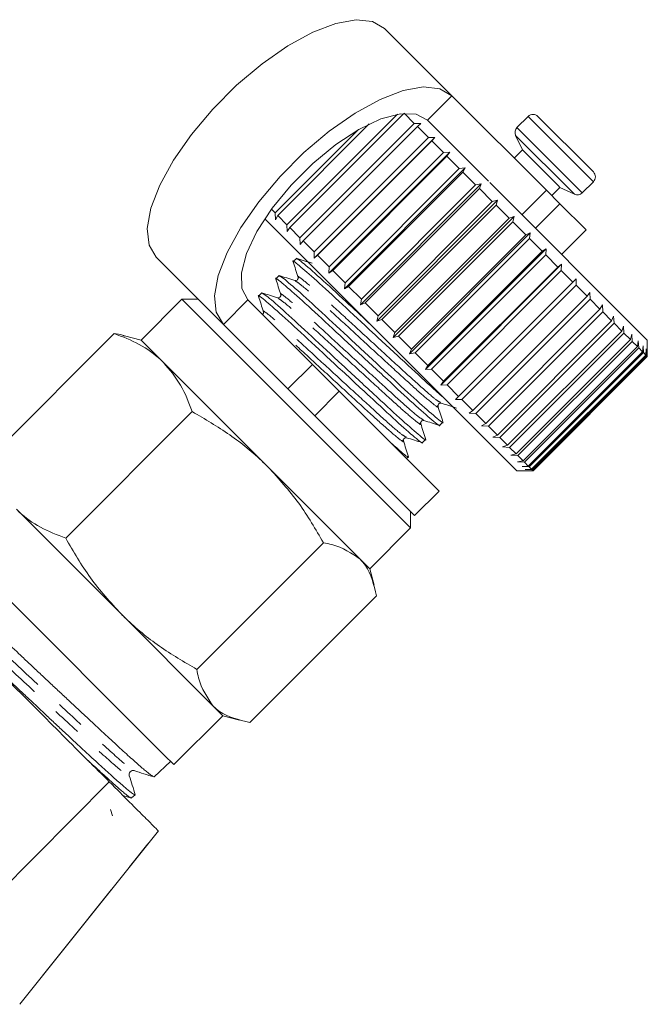
# Model space of a CAD drawing. Units: millimetres. Extents: x -196 to 778, y -63 to 352.
# Drawn here: x 260 to 287, y 222 to 265 of the extents above; entities that cross this region are included whole.
import ezdxf

# ---------------------------------------------------------------- set-up
doc = ezdxf.new("R2010")
doc.units = ezdxf.units.MM
doc.linetypes.add('PHANTOM', pattern=[12.7, 6.35, -1.27, 1.27, -1.27, 1.27, -1.27])

msp = doc.modelspace()

# ---------------------------------------------------------------- linework, layer by layer
at = {"color": 7, "linetype": 'Continuous', "lineweight": 15}
for p, q in [((278.404, 261.617), (275.49, 264.532)), ((282.497, 257.524), (278.404, 261.617)), ((271.259, 256.034), (276.042, 260.816)), ((276.321, 260.852), (271.381, 255.912)), ((276.773, 260.42), (276.331, 260.862)), ((279.984, 257.916), (277.343, 260.557)), ((281.703, 260.723), (281.221, 260.241)), ((282.127, 260.723), (284.43, 258.42)), ((270.752, 256.542), (274.363, 260.153)), ((274.822, 260.395), (270.86, 256.433)), ((271.823, 255.47), (276.773, 260.42)), ((276.906, 260.287), (271.956, 255.337)), ((276.773, 260.42), (277.062, 260.414)), ((277.062, 260.414), (276.906, 260.287)), ((277.385, 259.808), (276.906, 260.287)), ((272.433, 254.578), (277.665, 259.81)), ((272.435, 254.858), (277.385, 259.808)), ((277.385, 259.808), (277.665, 259.81)), ((277.665, 259.81), (277.528, 259.665)), ((281.162, 259.903), (281.455, 259.273)), ((277.528, 259.665), (272.578, 254.715)), ((278.038, 259.155), (277.528, 259.665)), ((281.455, 259.273), (281.102, 258.92)), ((281.455, 259.273), (283.013, 257.715)), ((273.075, 253.936), (278.308, 259.168)), ((273.088, 254.205), (278.038, 259.155)), ((278.189, 259.004), (273.239, 254.054)), ((278.038, 259.155), (278.308, 259.168)), ((278.308, 259.168), (278.189, 259.004)), ((278.723, 258.47), (278.189, 259.004)), ((273.748, 253.263), (278.98, 258.495)), ((273.773, 253.52), (278.723, 258.47)), ((278.723, 258.47), (278.98, 258.495)), ((278.98, 258.495), (278.88, 258.313)), ((284.43, 258.42), (284.531, 258.319)), ((278.88, 258.313), (273.93, 253.363)), ((279.431, 257.762), (278.88, 258.313)), ((274.442, 252.568), (279.675, 257.801)), ((274.481, 252.812), (279.431, 257.762)), ((279.592, 257.601), (274.642, 252.651)), ((279.431, 257.762), (279.675, 257.801)), ((279.675, 257.801), (279.592, 257.601)), ((280.153, 257.04), (279.592, 257.601)), ((286.865, 251.035), (280.041, 257.859)), ((282.728, 257.293), (283.082, 257.647)), ((283.013, 257.715), (283.082, 257.647)), ((283.082, 257.647), (283.711, 257.353)), ((284.05, 257.413), (284.531, 257.894)), ((282.497, 257.524), (283.077, 256.944)), ((270.752, 256.542), (270.585, 256.708)), ((275.149, 251.861), (280.382, 257.094)), ((275.203, 252.09), (280.153, 257.04)), ((280.316, 256.877), (275.366, 251.927)), ((280.153, 257.04), (280.382, 257.094)), ((280.382, 257.094), (280.316, 256.877)), ((280.88, 256.313), (280.316, 256.877)), ((284.213, 255.808), (283.077, 256.944)), ((281.208, 245.379), (270.296, 256.291)), ((270.769, 256.241), (270.752, 256.542)), ((270.86, 256.433), (270.769, 256.241)), ((271.259, 256.034), (270.86, 256.433)), ((275.859, 251.151), (281.092, 256.384)), ((275.93, 251.363), (280.88, 256.313)), ((280.88, 256.313), (281.092, 256.384)), ((281.092, 256.384), (281.042, 256.151)), ((271.272, 255.738), (271.259, 256.034)), ((271.381, 255.912), (271.272, 255.738)), ((271.823, 255.47), (271.381, 255.912)), ((281.042, 256.151), (276.092, 251.201)), ((281.601, 255.591), (281.042, 256.151)), ((271.829, 255.181), (271.823, 255.47)), ((276.564, 250.447), (281.797, 255.679)), ((276.652, 250.642), (281.601, 255.591)), ((281.761, 255.432), (276.811, 250.482)), ((281.601, 255.591), (281.797, 255.679)), ((281.797, 255.679), (281.761, 255.432)), ((282.309, 254.884), (281.761, 255.432)), ((283.152, 254.748), (284.213, 255.808)), ((271.956, 255.337), (271.829, 255.181)), ((272.435, 254.858), (271.956, 255.337)), ((277.253, 249.757), (282.486, 254.99)), ((282.309, 254.884), (282.486, 254.99)), ((282.486, 254.99), (282.464, 254.729)), ((268.504, 251.718), (265.59, 254.632)), ((271.667, 254.576), (271.53, 254.439)), ((272.433, 254.578), (272.435, 254.858)), ((272.578, 254.715), (272.433, 254.578)), ((273.088, 254.205), (272.578, 254.715)), ((277.359, 249.934), (282.309, 254.884)), ((282.464, 254.729), (277.514, 249.779)), ((282.992, 254.2), (282.464, 254.729)), ((273.075, 253.936), (273.088, 254.205)), ((277.919, 249.092), (283.151, 254.324)), ((278.043, 249.251), (282.992, 254.2)), ((282.992, 254.2), (283.151, 254.324)), ((283.151, 254.324), (283.141, 254.052)), ((270.919, 253.828), (270.782, 253.691)), ((273.239, 254.054), (273.075, 253.936)), ((273.773, 253.52), (273.239, 254.054)), ((283.141, 254.052), (278.192, 249.102)), ((283.644, 253.549), (283.141, 254.052)), ((273.748, 253.263), (273.773, 253.52)), ((273.93, 253.363), (273.748, 253.263)), ((274.481, 252.812), (273.93, 253.363)), ((278.694, 248.599), (283.644, 253.549)), ((283.784, 253.409), (278.834, 248.459)), ((283.644, 253.549), (283.784, 253.691)), ((283.784, 253.691), (283.784, 253.409)), ((284.254, 252.939), (283.784, 253.409)), ((270.17, 253.079), (270.033, 252.942)), ((279.304, 247.989), (284.254, 252.939)), ((284.254, 252.939), (284.376, 253.1)), ((284.376, 253.1), (284.384, 252.809)), ((266.712, 252.803), (264.944, 251.035)), ((267.419, 252.803), (266.712, 252.803)), ((266.712, 252.803), (276.611, 242.904)), ((269.565, 252.779), (272.362, 249.982)), ((274.442, 252.568), (274.481, 252.812)), ((274.642, 252.651), (274.442, 252.568)), ((275.203, 252.09), (274.642, 252.651)), ((284.384, 252.809), (279.434, 247.859)), ((284.815, 252.377), (284.384, 252.809)), ((284.815, 252.377), (284.919, 252.557)), ((284.919, 252.557), (284.934, 252.259)), ((275.149, 251.861), (275.203, 252.09)), ((279.866, 247.428), (284.815, 252.377)), ((284.934, 252.259), (279.984, 247.31)), ((285.32, 251.872), (284.934, 252.259)), ((285.32, 251.872), (285.406, 252.069)), ((285.406, 252.069), (285.425, 251.768)), ((268.504, 251.718), (271.301, 248.921)), ((275.366, 251.927), (275.149, 251.861)), ((275.93, 251.363), (275.366, 251.927)), ((280.371, 246.923), (285.32, 251.872)), ((285.425, 251.768), (280.475, 246.818)), ((285.763, 251.43), (285.425, 251.768)), ((285.763, 251.43), (285.832, 251.644)), ((285.832, 251.644), (285.853, 251.34)), ((258.291, 245.844), (263.771, 251.324)), ((264.944, 251.035), (264.227, 251.228)), ((275.859, 251.151), (275.93, 251.363)), ((276.092, 251.201), (275.859, 251.151)), ((276.652, 250.642), (276.092, 251.201)), ((280.813, 246.48), (285.763, 251.43)), ((285.853, 251.34), (280.903, 246.391)), ((286.136, 251.056), (285.853, 251.34)), ((286.136, 251.056), (286.189, 251.287)), ((286.189, 251.287), (286.21, 250.983)), ((265.906, 250.073), (264.944, 251.035)), ((281.187, 246.107), (286.136, 251.056)), ((286.21, 250.983), (281.26, 246.033)), ((281.487, 245.806), (286.437, 250.756)), ((286.437, 250.756), (286.21, 250.983)), ((286.437, 250.756), (286.474, 251.001)), ((286.474, 251.001), (286.493, 250.699)), ((286.659, 250.533), (286.684, 250.792)), ((286.684, 250.792), (286.698, 250.494)), ((286.865, 250.328), (286.865, 251.035)), ((276.564, 250.447), (276.652, 250.642)), ((276.811, 250.482), (276.564, 250.447)), ((277.359, 249.934), (276.811, 250.482)), ((286.493, 250.699), (281.544, 245.75)), ((281.71, 245.584), (286.659, 250.533)), ((286.698, 250.494), (281.749, 245.545)), ((281.852, 245.441), (286.802, 250.391)), ((286.823, 250.37), (281.873, 245.42)), ((281.913, 245.381), (286.862, 250.33)), ((286.865, 250.328), (281.915, 245.379)), ((286.659, 250.533), (286.493, 250.699)), ((286.802, 250.391), (286.698, 250.494)), ((286.802, 250.391), (286.814, 250.662)), ((286.814, 250.662), (286.823, 250.37)), ((286.862, 250.33), (286.823, 250.37)), ((286.862, 250.33), (286.864, 250.612)), ((286.864, 250.612), (286.865, 250.328)), ((270.44, 245.54), (265.906, 250.073)), ((272.362, 249.982), (273.524, 248.819)), ((277.253, 249.757), (277.359, 249.934)), ((277.514, 249.779), (277.253, 249.757)), ((278.043, 249.251), (277.514, 249.779)), ((277.919, 249.092), (278.043, 249.251)), ((278.192, 249.102), (277.919, 249.092)), ((278.694, 248.599), (278.192, 249.102)), ((272.464, 247.759), (271.301, 248.921)), ((273.524, 248.819), (277.849, 244.495)), ((278.552, 248.459), (278.694, 248.599)), ((278.834, 248.459), (278.552, 248.459)), ((279.304, 247.989), (278.834, 248.459)), ((261.677, 242.458), (267.157, 247.938)), ((272.464, 247.759), (276.788, 243.434)), ((279.143, 247.867), (279.304, 247.989)), ((279.434, 247.859), (279.143, 247.867)), ((279.866, 247.428), (279.434, 247.859)), ((277.873, 247.347), (278.01, 247.484)), ((279.686, 247.324), (279.866, 247.428)), ((279.984, 247.31), (279.686, 247.324)), ((280.371, 246.923), (279.984, 247.31)), ((280.174, 246.837), (280.371, 246.923)), ((277.125, 246.599), (277.262, 246.736)), ((280.475, 246.818), (280.174, 246.837)), ((280.813, 246.48), (280.475, 246.818)), ((280.599, 246.412), (280.813, 246.48)), ((280.903, 246.391), (280.599, 246.412)), ((281.187, 246.107), (280.903, 246.391)), ((280.957, 246.054), (281.187, 246.107)), ((281.26, 246.033), (280.957, 246.054)), ((281.487, 245.806), (281.26, 246.033)), ((276.435, 245.909), (276.514, 245.988)), ((281.242, 245.769), (281.487, 245.806)), ((281.544, 245.75), (281.242, 245.769)), ((281.71, 245.584), (281.544, 245.75)), ((274.427, 241.552), (270.44, 245.54)), ((281.208, 245.379), (281.915, 245.379)), ((281.451, 245.559), (281.71, 245.584)), ((281.749, 245.545), (281.451, 245.559)), ((281.581, 245.429), (281.852, 245.441)), ((281.873, 245.42), (281.581, 245.429)), ((281.631, 245.379), (281.913, 245.381)), ((281.915, 245.379), (281.631, 245.379)), ((281.852, 245.441), (281.749, 245.545)), ((281.913, 245.381), (281.873, 245.42)), ((276.788, 243.434), (277.849, 244.495)), ((264.076, 239.176), (259.542, 243.709)), ((276.611, 242.904), (276.611, 243.611)), ((274.844, 241.136), (276.611, 242.904)), ((256.459, 242.55), (265.942, 233.067)), ((267.358, 236.778), (272.838, 242.258)), ((274.844, 241.136), (274.427, 241.552)), ((275.036, 240.419), (274.844, 241.136)), ((269.653, 234.483), (275.133, 239.963)), ((268.063, 235.188), (264.076, 239.176)), ((268.48, 234.772), (268.063, 235.188)), ((266.358, 232.651), (268.48, 234.772)), ((268.48, 234.772), (269.197, 234.58)), ((265.942, 233.067), (266.358, 232.651)), ((265.506, 232.122), (266.219, 232.791)), ((257.849, 226.159), (263.567, 231.906)), ((264.152, 231.321), (264.523, 231.205)), ((264.532, 231.209), (264.682, 231.349)), ((263.708, 230.441), (263.622, 230.715)), ((259.685, 222.272), (265.69, 229.783))]:
    msp.add_line(p, q, dxfattribs=at)
at = {"color": 8, "linetype": 'PHANTOM', "lineweight": 0}
for p, q in [((277.343, 260.557), (278.404, 261.617)), ((281.703, 260.723), (284.412, 258.013)), ((281.221, 260.241), (283.931, 257.532)), ((281.162, 259.903), (283.604, 257.461)), ((284.412, 258.013), (284.531, 257.894)), ((281.436, 256.464), (282.497, 257.524)), ((283.604, 257.461), (283.711, 257.353)), ((283.931, 257.532), (284.05, 257.413)), ((283.077, 256.944), (282.016, 255.884)), ((269.565, 252.779), (268.504, 251.718)), ((271.301, 248.921), (272.362, 249.982)), ((273.524, 248.819), (272.464, 247.759)), ((259.685, 222.276), (265.688, 229.785))]:
    msp.add_line(p, q, dxfattribs=at)
at = {"color": 7, "linetype": 'Continuous', "lineweight": 15, "flags": 128}
for points in [[(265.59, 254.632), (265.285, 255.154), (265.21, 255.868), (265.367, 256.746), (265.751, 257.747), (266.344, 258.828), (267.12, 259.942), (268.046, 261.041), (269.081, 262.076), (270.179, 263.001), (271.294, 263.778), (272.375, 264.371), (273.376, 264.754), (274.253, 264.912), (274.968, 264.837), (275.49, 264.532)], [(278.404, 261.617), (277.882, 261.922), (277.168, 261.998), (276.29, 261.84), (275.289, 261.456), (274.208, 260.864), (273.094, 260.087), (271.995, 259.161), (270.96, 258.127), (270.035, 257.028), (269.258, 255.914), (268.665, 254.832), (268.282, 253.831), (268.124, 252.954), (268.199, 252.239), (268.504, 251.718)], [(277.343, 260.557), (276.856, 260.817), (276.172, 260.837), (275.33, 260.614), (274.378, 260.162), (273.373, 259.507), (272.373, 258.686), (271.435, 257.749), (270.615, 256.749), (269.96, 255.743), (269.508, 254.792), (269.285, 253.95), (269.304, 253.265), (269.565, 252.779)]]:
    msp.add_lwpolyline(points, dxfattribs=at)
at = {"color": 7, "linetype": 'Continuous', "lineweight": 15}
for centre, start, end in [((281.915, 260.511), 45, 135), ((281.434, 260.029), 135, 205), ((284.319, 258.106), 315, 45), ((283.838, 257.625), 245, 315)]:
    msp.add_arc(centre, 0.3, start, end, dxfattribs=at)
for points, knots in [([(272.348, 254.367), (272.234, 254.403), (272.007, 254.474), (271.779, 254.546), (271.665, 254.581)], [0, 0, 0, 0, 0.499884, 1, 1, 1, 1]), ([(274.811, 251.775), (274.475, 252.088), (273.689, 252.821), (272.647, 253.78), (271.846, 254.482), (271.73, 254.54), (271.675, 254.568)], [0, 0, 0, 0, 0.200617, 0.468904, 0.744214, 1, 1, 1, 1]), ([(271.557, 254.396), (271.546, 254.41), (271.451, 254.541), (271.748, 254.302), (272.475, 253.677), (273.632, 252.61), (274.991, 251.342), (276.351, 250.084), (277.448, 249.062), (277.858, 248.706), (278.028, 248.558)], [0, 0, 0, 0, 0.017808, 0.161854, 0.311814, 0.45795, 0.604085, 0.754046, 0.898092, 1, 1, 1, 1]), ([(271.53, 254.424), (271.565, 254.313), (271.634, 254.091), (271.704, 253.868), (271.739, 253.757)], [0, 0, 0, 0, 0.500108, 1, 1, 1, 1]), ([(270.806, 253.652), (270.796, 253.665), (270.702, 253.793), (271, 253.553), (271.726, 252.929), (272.884, 251.861), (274.24, 250.596), (275.61, 249.327), (276.801, 248.221), (277.581, 247.539), (277.932, 247.256), (277.864, 247.355), (277.861, 247.36)], [0, 0, 0, 0, 0.013316, 0.133242, 0.258092, 0.379758, 0.501423, 0.626274, 0.7462, 0.86997, 0.993741, 1, 1, 1, 1]), ([(271.599, 253.619), (271.485, 253.655), (271.257, 253.726), (271.03, 253.798), (270.916, 253.833)], [0, 0, 0, 0, 0.499894, 1, 1, 1, 1]), ([(278.002, 247.492), (278.005, 247.489), (278.073, 247.39), (277.728, 247.667), (276.958, 248.34), (275.772, 249.441), (274.405, 250.706), (273.042, 251.98), (271.897, 253.033), (271.098, 253.733), (270.982, 253.792), (270.926, 253.82)], [0, 0, 0, 0, 0.004008, 0.13025, 0.256492, 0.378812, 0.506155, 0.63025, 0.754344, 0.881688, 1, 1, 1, 1]), ([(271.739, 253.757), (271.742, 253.725), (271.746, 253.675), (271.66, 253.61), (271.62, 253.616), (271.599, 253.619)], [0, 0, 0, 0, 0.460342, 0.723686, 1, 1, 1, 1]), ([(270.781, 253.677), (270.816, 253.566), (270.886, 253.344), (270.955, 253.121), (270.99, 253.01)], [0, 0, 0, 0, 0.50012, 1, 1, 1, 1]), ([(270.059, 252.901), (270.049, 252.914), (269.954, 253.045), (270.251, 252.805), (270.978, 252.181), (272.136, 251.113), (273.492, 249.847), (274.862, 248.579), (276.053, 247.473), (276.833, 246.79), (277.184, 246.508), (277.116, 246.606), (277.113, 246.611)], [0, 0, 0, 0, 0.01438, 0.134176, 0.258892, 0.380426, 0.501961, 0.626677, 0.746473, 0.870111, 0.993748, 1, 1, 1, 1]), ([(270.033, 252.928), (270.068, 252.817), (270.138, 252.594), (270.207, 252.372), (270.242, 252.261)], [0, 0, 0, 0, 0.500103, 1, 1, 1, 1]), ([(270.852, 252.87), (270.738, 252.906), (270.51, 252.977), (270.283, 253.049), (270.169, 253.085)], [0, 0, 0, 0, 0.4998911, 1, 1, 1, 1]), ([(277.254, 246.744), (277.256, 246.741), (277.324, 246.642), (276.98, 246.919), (276.209, 247.592), (275.024, 248.693), (273.657, 249.958), (272.293, 251.231), (271.149, 252.285), (270.349, 252.985), (270.234, 253.043), (270.178, 253.072)], [0, 0, 0, 0, 0.004008, 0.13025, 0.256492, 0.378812, 0.506155, 0.63025, 0.754344, 0.881688, 1, 1, 1, 1]), ([(270.991, 253.009), (270.994, 252.989), (271, 252.95), (270.936, 252.865), (270.884, 252.868), (270.85, 252.87)], [0, 0, 0, 0, 0.287745, 0.554364, 1, 1, 1, 1]), ([(270.242, 252.26), (270.247, 252.223), (270.251, 252.178), (270.205, 252.151), (270.198, 252.146)], [0, 0, 0, 0, 0.83478, 1, 1, 1, 1]), ([(265.906, 250.073), (265.866, 250.113), (265.558, 250.413), (264.888, 250.889), (264.146, 251.178), (263.771, 251.324)], [0, 0, 0, 0, 0.07008, 0.530779, 1, 1, 1, 1]), ([(263.771, 251.324), (263.903, 251.31), (264.072, 251.292), (264.197, 251.222), (264.224, 251.207)], [0, 0, 0, 0, 0.782887, 1, 1, 1, 1]), ([(267.157, 247.938), (267.006, 248.337), (266.7, 249.141), (266.173, 249.761), (265.906, 250.073)], [0, 0, 0, 0, 0.495458, 1, 1, 1, 1]), ([(277.801, 248.165), (277.799, 248.198), (277.796, 248.251), (277.881, 248.314), (277.919, 248.308), (277.939, 248.305)], [0, 0, 0, 0, 0.445035, 0.711801, 1, 1, 1, 1]), ([(278.016, 247.482), (277.98, 247.596), (277.909, 247.823), (277.837, 248.051), (277.801, 248.165)], [0, 0, 0, 0, 0.50011, 1, 1, 1, 1]), ([(277.94, 248.305), (278.051, 248.27), (278.273, 248.2), (278.496, 248.13), (278.607, 248.095)], [0, 0, 0, 0, 0.499878, 1, 1, 1, 1]), ([(270.44, 245.54), (270.372, 245.607), (269.858, 246.113), (268.8, 246.977), (267.708, 247.616), (267.157, 247.938)], [0, 0, 0, 0, 0.07008, 0.530779, 1, 1, 1, 1]), ([(277.053, 247.416), (277.05, 247.437), (277.044, 247.478), (277.11, 247.564), (277.159, 247.559), (277.191, 247.557)], [0, 0, 0, 0, 0.273192, 0.535523, 1, 1, 1, 1]), ([(277.267, 246.734), (277.232, 246.848), (277.16, 247.075), (277.089, 247.303), (277.053, 247.417)], [0, 0, 0, 0, 0.500109, 1, 1, 1, 1]), ([(277.193, 247.556), (277.304, 247.521), (277.526, 247.452), (277.748, 247.382), (277.859, 247.347)], [0, 0, 0, 0, 0.4999, 1, 1, 1, 1]), ([(276.506, 245.995), (276.508, 245.992), (276.576, 245.893), (276.329, 246.085), (275.872, 246.491), (275.699, 246.645)], [0, 0, 0, 0, 0.01938, 0.629832, 1, 1, 1, 1]), ([(276.304, 246.669), (276.301, 246.689), (276.296, 246.73), (276.361, 246.815), (276.411, 246.811), (276.443, 246.808)], [0, 0, 0, 0, 0.275916, 0.539126, 1, 1, 1, 1]), ([(276.519, 245.987), (276.483, 246.101), (276.411, 246.328), (276.34, 246.556), (276.304, 246.67)], [0, 0, 0, 0, 0.500106, 1, 1, 1, 1]), ([(276.443, 246.808), (276.554, 246.773), (276.776, 246.704), (276.999, 246.634), (277.11, 246.599)], [0, 0, 0, 0, 0.499881, 1, 1, 1, 1]), ([(272.838, 242.258), (272.5, 242.842), (271.819, 244.023), (270.902, 245.031), (270.44, 245.54)], [0, 0, 0, 0, 0.495458, 1, 1, 1, 1]), ([(259.542, 243.709), (259.583, 243.67), (259.891, 243.37), (260.56, 242.893), (261.303, 242.604), (261.677, 242.458)], [0, 0, 0, 0, 0.07008, 0.530779, 1, 1, 1, 1]), ([(261.677, 242.458), (262.015, 241.874), (262.697, 240.693), (263.613, 239.685), (264.076, 239.176)], [0, 0, 0, 0, 0.495458, 1, 1, 1, 1]), ([(274.427, 241.552), (274.058, 241.806), (273.598, 242.123), (272.963, 242.235), (272.838, 242.258)], [0, 0, 0, 0, 0.802426, 1, 1, 1, 1]), ([(275.133, 239.963), (275.021, 240.44), (274.877, 241.054), (274.509, 241.462), (274.427, 241.552)], [0, 0, 0, 0, 0.77868, 1, 1, 1, 1]), ([(265.502, 232.126), (265.5, 232.123), (265.493, 232.117), (265.445, 232.145), (265.36, 232.206), (265.239, 232.301), (265.087, 232.427), (264.904, 232.583), (264.688, 232.771), (264.444, 232.989), (264.175, 233.232), (263.882, 233.501), (263.563, 233.797), (263.223, 234.113), (262.866, 234.446), (262.493, 234.793), (262.102, 235.158), (261.7, 235.533), (261.292, 235.914), (260.88, 236.298), (260.462, 236.691), (260.051, 237.078), (259.519, 237.58), (259.004, 238.065), (258.509, 238.528), (258.029, 238.974), (257.578, 239.39), (257.161, 239.772), (256.866, 240.041), (256.593, 240.29), (256.344, 240.516), (256.124, 240.713), (255.935, 240.877), (255.778, 241.009), (255.652, 241.11), (255.557, 241.178), (255.495, 241.212), (255.467, 241.217), (255.473, 241.196), (255.476, 241.188)], [0, 0, 0, 0, 0.017277, 0.043411, 0.070115, 0.097015, 0.122943, 0.149051, 0.175727, 0.202599, 0.228525, 0.254631, 0.281304, 0.308174, 0.334097, 0.360201, 0.386874, 0.413743, 0.439641, 0.465718, 0.492361, 0.519201, 0.544007, 0.594391, 0.620022, 0.644829, 0.695213, 0.720845, 0.746727, 0.772789, 0.799417, 0.826242, 0.852123, 0.878184, 0.904038, 0.930071, 0.956671, 0.983466, 1, 1, 1, 1]), ([(255.054, 240.42), (255.633, 239.84), (256.276, 239.198), (257.172, 238.302), (257.355, 238.118), (257.723, 237.75), (257.909, 237.564), (258.472, 237.001), (258.855, 236.619), (259.44, 236.034), (259.637, 235.837), (260.025, 235.448), (260.218, 235.255), (260.794, 234.68), (261.172, 234.302), (261.916, 233.557), (262.272, 233.201), (262.947, 232.527), (263.266, 232.207), (263.567, 231.906)], [0, 0, 0, 0, 0.25, 0.25, 0.3125, 0.3125, 0.375, 0.375, 0.5, 0.5, 0.5625, 0.5625, 0.625, 0.625, 0.75, 0.75, 0.875, 0.875, 1, 1, 1, 1]), ([(264.076, 239.176), (264.144, 239.109), (264.657, 238.603), (265.715, 237.739), (266.807, 237.1), (267.358, 236.778)], [0, 0, 0, 0, 0.07008, 0.530779, 1, 1, 1, 1]), ([(258.372, 237.101), (258.392, 237.083), (258.673, 236.821), (259.105, 236.418), (259.656, 235.902), (260.208, 235.384), (260.754, 234.869), (261.282, 234.372), (261.669, 234.01), (262.041, 233.663), (262.397, 233.334), (262.738, 233.02), (263.057, 232.729), (263.351, 232.461), (263.619, 232.219), (263.861, 232), (264.074, 231.811), (264.256, 231.652), (264.407, 231.526), (264.528, 231.43), (264.615, 231.37), (264.667, 231.343), (264.675, 231.35), (264.678, 231.353)], [0, 0, 0, 0, 0.006838, 0.097385, 0.143345, 0.189975, 0.280506, 0.326457, 0.373077, 0.418084, 0.463733, 0.509708, 0.556352, 0.60139, 0.647072, 0.693081, 0.739762, 0.784779, 0.830437, 0.87642, 0.923072, 0.968142, 1, 1, 1, 1]), ([(267.358, 236.778), (267.38, 236.652), (267.492, 236.018), (267.809, 235.558), (268.063, 235.188)], [0, 0, 0, 0, 0.197574, 1, 1, 1, 1]), ([(268.063, 235.188), (268.154, 235.107), (268.562, 234.739), (269.175, 234.595), (269.653, 234.483)], [0, 0, 0, 0, 0.22132, 1, 1, 1, 1]), ([(264.529, 231.212), (264.525, 231.209), (264.516, 231.203), (264.463, 231.231), (264.375, 231.292), (264.254, 231.388), (264.103, 231.515), (263.919, 231.676), (263.704, 231.867), (263.462, 232.084), (263.196, 232.325), (262.926, 232.571), (262.735, 232.746), (262.65, 232.824)], [0, 0, 0, 0, 0.067327, 0.163708, 0.260798, 0.354501, 0.448855, 0.545261, 0.642377, 0.736057, 0.830389, 0.923992, 1, 1, 1, 1]), ([(264.428, 232.178), (264.424, 232.203), (264.415, 232.255), (264.464, 232.352), (264.561, 232.403), (264.611, 232.395), (264.636, 232.391)], [0, 0, 0, 0, 0.2471419, 0.5004232, 0.7534395, 1, 1, 1, 1]), ([(264.636, 232.391), (264.78, 232.346), (265.068, 232.255), (265.355, 232.165), (265.499, 232.12)], [0, 0, 0, 0, 0.499915, 1, 1, 1, 1]), ([(264.689, 231.345), (264.646, 231.483), (264.56, 231.759), (264.473, 232.034), (264.43, 232.172)], [0, 0, 0, 0, 0.500074, 1, 1, 1, 1]), ([(263.567, 231.906), (263.893, 231.58), (264.184, 231.289), (264.698, 230.775), (264.923, 230.551), (265.284, 230.189), (265.425, 230.049), (265.622, 229.851), (265.677, 229.796), (265.688, 229.785)], [0, 0, 0, 0, 0.25, 0.25, 0.5, 0.5, 0.75, 0.75, 1, 1, 1, 1]), ([(265.688, 229.785), (265.689, 229.784), (265.69, 229.783), (265.69, 229.783), (265.69, 229.783), (265.69, 229.783), (265.69, 229.783)], [0, 0, 0, 0, 0.0002231762, 0.0002231762, 0.0002231762, 0.000223248, 0.000223248, 0.000223248, 0.000223248])]:
    msp.add_open_spline(points, degree=3, knots=knots, dxfattribs=at)
at = {"color": 8, "linetype": 'PHANTOM', "lineweight": 0}
for points, knots in [([(277.913, 248.331), (277.854, 248.364), (277.724, 248.434), (277.002, 249.062), (275.982, 249.998), (274.779, 251.099), (273.594, 252.194), (272.579, 253.118), (271.936, 253.659), (271.673, 253.864), (271.755, 253.746), (271.766, 253.731)], [0, 0, 0, 0, 0.108591, 0.23482, 0.357125, 0.484457, 0.608538, 0.732619, 0.85995, 0.982255, 1, 1, 1, 1]), ([(277.765, 248.201), (277.779, 248.18), (277.857, 248.066), (277.554, 248.295), (276.864, 248.888), (275.828, 249.84), (274.631, 250.934), (273.44, 252.036), (272.444, 252.942), (271.775, 253.516), (271.677, 253.563), (271.634, 253.583)], [0, 0, 0, 0, 0.027102, 0.153319, 0.279537, 0.40183, 0.529149, 0.653218, 0.777287, 0.904606, 1, 1, 1, 1]), ([(277.167, 247.582), (277.107, 247.614), (276.977, 247.685), (276.254, 248.314), (275.234, 249.25), (274.03, 250.351), (272.846, 251.445), (271.831, 252.37), (271.188, 252.91), (270.924, 253.116), (271.006, 252.999), (271.015, 252.986)], [0, 0, 0, 0, 0.109587, 0.235867, 0.35822, 0.485602, 0.609732, 0.733862, 0.861244, 0.983598, 1, 1, 1, 1]), ([(277.016, 247.453), (277.03, 247.433), (277.109, 247.318), (276.806, 247.547), (276.116, 248.14), (275.08, 249.091), (273.883, 250.186), (272.691, 251.288), (271.695, 252.193), (271.028, 252.766), (270.93, 252.813), (270.889, 252.833)], [0, 0, 0, 0, 0.027591, 0.153909, 0.280228, 0.402619, 0.53004, 0.654208, 0.778376, 0.905797, 1, 1, 1, 1]), ([(276.416, 246.835), (276.356, 246.868), (276.227, 246.938), (275.505, 247.566), (274.485, 248.501), (273.282, 249.603), (272.097, 250.697), (271.083, 251.622), (270.44, 252.162), (270.176, 252.368), (270.258, 252.25), (270.268, 252.235)], [0, 0, 0, 0, 0.108362, 0.234696, 0.357103, 0.484541, 0.608726, 0.73291, 0.860348, 0.982755, 1, 1, 1, 1]), ([(276.266, 246.707), (276.281, 246.686), (276.361, 246.569), (276.058, 246.798), (275.367, 247.392), (274.333, 248.342), (273.131, 249.442), (271.958, 250.524), (271.079, 251.329), (270.776, 251.583), (270.677, 251.667)], [0, 0, 0, 0, 0.034311, 0.184579, 0.334847, 0.480442, 0.632022, 0.779732, 0.927441, 1, 1, 1, 1]), ([(255.741, 240.34), (255.794, 240.329), (255.9, 240.306), (256.939, 239.392), (258.484, 237.973), (260.315, 236.268), (262.132, 234.576), (263.606, 233.227), (264.47, 232.47), (264.526, 232.478), (264.545, 232.481)], [0, 0, 0, 0, 0.131908, 0.264524, 0.397205, 0.529946, 0.662753, 0.795621, 0.928555, 1, 1, 1, 1]), ([(255.601, 240.056), (255.645, 240.042), (255.751, 240.007), (256.723, 239.148), (258.26, 237.737), (260.095, 236.028), (261.907, 234.341), (263.391, 232.983), (264.308, 232.183), (264.354, 232.213), (264.375, 232.227)], [0, 0, 0, 0, 0.0930467, 0.2258662, 0.3587515, 0.4916973, 0.624709, 0.7577812, 0.8909193, 1, 1, 1, 1])]:
    msp.add_open_spline(points, degree=3, knots=knots, dxfattribs=at)

doc.saveas('drawing.dxf')
